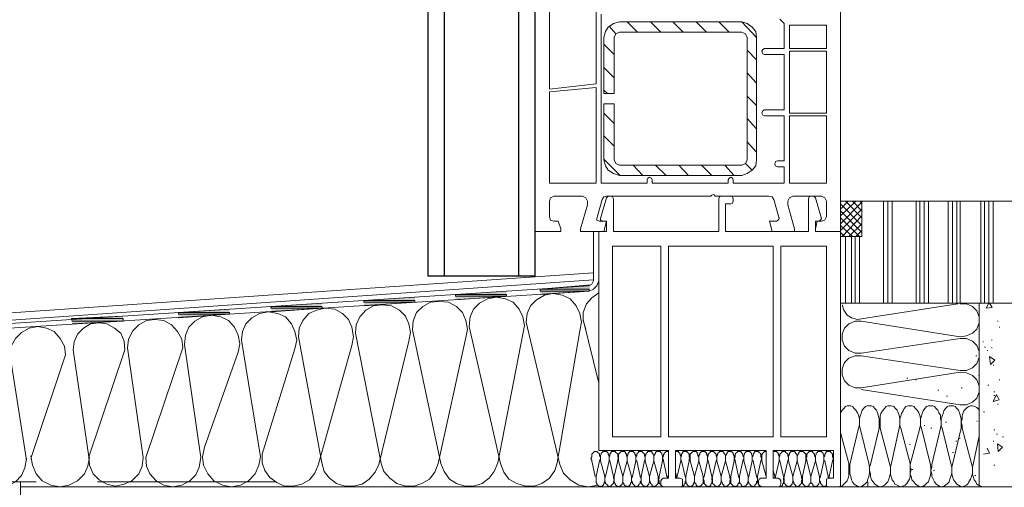
# Model space of a CAD drawing. Units: inches. Extents: x 10 to 4598, y 10 to 832.
# Drawn here: x 217 to 407, y 204 to 294 of the extents above; entities that cross this region are included whole.
import ezdxf

# ---------------------------------------------------------------- set-up
doc = ezdxf.new("R2010")
doc.units = ezdxf.units.IN
doc.header["$MEASUREMENT"] = 0
doc.layers.add('Layer 1', color=7, linetype='Continuous')

# ---------------------------------------------------------------- blocks, each defined once
blk = doc.blocks.new('block 174')
at = {"layer": 'Layer 1', "color": 7, "lineweight": 25, "true_color": 0xffffff}
for points in [[(295.67, 424.16), (295.67, 244.5)], [(298.83, 424.16), (298.83, 244.5)], [(313.17, 424.16), (313.17, 244.5)], [(316.33, 424.16), (316.33, 244.5)], [(316.33, 244.5), (295.67, 244.5)]]:
    blk.add_lwpolyline(points, dxfattribs=at)
blk = doc.blocks.new('block 172')
at = {"layer": 'Layer 1', "true_color": 0xffffff}
for points in [[(310.83, 241.66), (301, 240.99), (310.83, 240.99)], [(327.16, 242.83), (317.33, 241.99), (326.83, 241.99)], [(317.33, 241.99), (317.33, 241.66), (326.83, 241.66)], [(317.33, 241.99), (326.83, 241.99), (326.83, 241.66)], [(317.33, 241.66), (326.83, 241.66), (317.5, 240.99)], [(293.17, 240.49), (283.33, 239.83), (293.17, 239.83)], [(283.33, 239.83), (283.33, 239.49), (293.17, 239.49)], [(283.33, 239.83), (293.17, 239.83), (293.17, 239.49)], [(301, 240.99), (301, 240.66), (310.83, 240.66)], [(301, 240.99), (310.83, 240.99), (310.83, 240.66)], [(301, 240.66), (310.83, 240.66), (301, 239.99)], [(257.34, 238.16), (247.5, 237.49), (257.34, 237.49)], [(275.17, 239.33), (265.33, 238.66), (275.17, 238.66)], [(265.33, 238.66), (265.33, 238.33), (275.33, 238.33)], [(265.33, 238.66), (275.17, 238.66), (275.33, 238.33)], [(265.33, 238.33), (275.33, 238.33), (265.5, 237.66)], [(283.33, 239.49), (293.17, 239.49), (283.33, 238.83)], [(236.67, 236.83), (226.84, 236.33), (236.84, 236.33)], [(226.84, 236.33), (227, 235.82), (236.84, 235.82)], [(226.84, 236.33), (236.84, 236.33), (236.84, 235.82)], [(227, 235.82), (236.84, 235.82), (227, 235.33)], [(247.5, 237.49), (247.5, 237.16), (257.34, 237.16)], [(247.5, 237.49), (257.34, 237.49), (257.34, 237.16)], [(247.5, 237.16), (257.34, 237.16), (247.5, 236.49)]]:
    blk.add_hatch(color=7, dxfattribs=at).paths.add_polyline_path(points)
at = {"layer": 'Layer 1', "color": 7, "lineweight": 9, "true_color": 0xffffff}
for points in [[(329.83, 320.99), (330.16, 320.99), (330.5, 321.32), (330.67, 321.65), (330.33, 321.99), (330, 321.99), (329.16, 321.82), (317.83, 318.65), (317, 318.32), (316.5, 317.65), (316.33, 316.82), (316.33, 253.16), (321.33, 253.16), (321.33, 253.66), (320.83, 255.16), (320, 255.16)], [(371.66, 255.16), (370.83, 255.16), (370.5, 253.66), (370.5, 253.16), (375.33, 253.16), (375.33, 301.32), (375.16, 301.99), (374.33, 302.32), (370.5, 302.32), (370.5, 301.82), (370.83, 300.32), (371.66, 300.32)], [(328.17, 281.66), (319.17, 280.66), (319.17, 298.65), (325.66, 299.32), (326.16, 297.82), (327, 296.66), (328.17, 295.65), (328.17, 281.66)], [(363.66, 294.15), (364.5, 293.32), (364.5, 288.49), (360.66, 288.49), (360.33, 288.32), (360.16, 287.99), (360.33, 287.49), (360.66, 287.32), (364.5, 287.32), (364.5, 276.66), (360.66, 276.66), (360.33, 276.49), (360.16, 275.99), (360.33, 275.66), (360.66, 275.49), (364.5, 275.49), (364.5, 266.82), (363.16, 266.82), (362.83, 266.66), (362.66, 266.16), (362.83, 265.83), (363.16, 265.66), (364.5, 265.66), (364.5, 262.49), (354.66, 262.49), (354.66, 263.16), (354.5, 263.49), (354.16, 263.66), (353.83, 263.49), (353.66, 263.16), (353.66, 262.49), (339, 262.49), (339, 263.16), (338.83, 263.49), (338.5, 263.66), (338.16, 263.49), (338, 263.16), (338, 262.49), (329.16, 262.49), (329.16, 295.16)], [(332.66, 293.66), (331.5, 293.32), (330.5, 292.65), (330, 291.82), (329.66, 290.66)], [(332.66, 293.66), (356.33, 293.66)], [(336.16, 291.66), (334.16, 293.66)], [(340.66, 291.66), (338.66, 293.66)], [(345, 291.66), (343, 293.66)], [(349.5, 291.66), (347.5, 293.66)], [(353.83, 291.66), (351.83, 293.66)], [(359.16, 290.66), (356.33, 293.66)], [(359.16, 290.66), (359, 291.82), (358.33, 292.65), (357.33, 293.32), (356.33, 293.66)], [(366.16, 292.99), (372.66, 292.99), (372.66, 288.49), (365.5, 288.49), (365.5, 292.99), (366.16, 292.99)], [(332, 291.32), (330.67, 292.82)], [(332.66, 291.66), (332, 291.32), (331.66, 290.66)], [(332.66, 291.66), (356.33, 291.66)], [(357.33, 290.66), (357, 291.32), (356.33, 291.66)], [(329.66, 279.82), (329.66, 290.66)], [(331.66, 287.32), (329.66, 289.32)], [(331.66, 279.82), (331.66, 290.66)], [(357.33, 290.66), (357.33, 266.99)], [(359.16, 290.66), (359.16, 266.99)], [(359.16, 286.32), (357.33, 288.16)], [(365.5, 275.99), (372.66, 275.99), (372.66, 287.99), (365.5, 287.99), (365.5, 275.99)], [(331.66, 282.82), (329.66, 284.82)], [(359.16, 281.82), (357.33, 283.82)], [(328.17, 280.99), (328.17, 262.49), (319.17, 262.49), (319.17, 280.16), (328.17, 280.99)], [(330.33, 279.82), (329.66, 280.49)], [(329.66, 279.82), (331.66, 279.82)], [(329.66, 266.99), (329.66, 277.82)], [(329.66, 277.82), (331.66, 277.82)], [(329.66, 277.82), (329.83, 277.82)], [(331.66, 266.99), (331.66, 277.82)], [(359.16, 277.49), (357.33, 279.32)], [(331.66, 273.99), (329.66, 275.99)], [(359.16, 272.99), (357.33, 274.99)], [(365.5, 262.49), (372.66, 262.49), (372.66, 275.49), (365.5, 275.49), (365.5, 262.49)], [(331.66, 269.66), (329.66, 271.66)], [(359.16, 268.49), (357.33, 270.49)], [(332.83, 263.99), (329.66, 267.16)], [(329.66, 266.99), (330, 265.83), (330.5, 264.99), (331.5, 264.33), (332.66, 263.99)], [(331.66, 266.99), (332, 266.32), (332.66, 265.99)], [(356.33, 263.99), (357.33, 264.33), (358.33, 264.99), (359, 265.83), (359.16, 266.99)], [(356.33, 265.99), (357, 266.32), (357.33, 266.99)], [(358.33, 264.99), (357, 266.32)], [(356.33, 265.99), (332.66, 265.99)], [(337.16, 263.99), (335.33, 265.99)], [(341.66, 263.99), (339.66, 265.99)], [(346, 263.99), (344.16, 265.99)], [(350.5, 263.99), (348.5, 265.99)], [(354.83, 263.99), (353, 265.99)], [(356.33, 263.99), (332.66, 263.99)], [(320, 259.99), (319.33, 259.66), (319.17, 258.99)], [(319.17, 255.99), (319.17, 258.99)], [(320, 259.99), (325.5, 259.99)], [(326.5, 258.99), (326.5, 258.33), (325.17, 253.66), (325.17, 253.16), (329.66, 253.16), (330.16, 255.16), (328.83, 255.16)], [(326.5, 258.99), (326.16, 259.66), (325.5, 259.99)], [(328.33, 255.66), (329.33, 259.32)], [(330.16, 259.66), (329, 255.66), (329, 255.33), (329.5, 255.16)], [(330.16, 259.99), (329.66, 259.83), (329.33, 259.32)], [(330.16, 259.99), (350.33, 259.99), (350.5, 260.16)], [(330.5, 259.99), (330.33, 259.83), (330.16, 259.66)], [(330.5, 259.99), (331, 259.99)], [(331.5, 259.49), (331.33, 259.83), (331, 259.99)], [(331.5, 259.49), (331.5, 253.16)], [(351, 260.16), (350.83, 260.32), (350.5, 260.16)], [(351, 260.16), (351.16, 259.99), (361.5, 259.99)], [(352.33, 259.99), (352, 259.83), (351.83, 259.49), (351.83, 253.16)], [(354.16, 259.99), (352.33, 259.99)], [(354.66, 259.49), (354.5, 259.83), (354.16, 259.99)], [(354.16, 258.49), (354.5, 258.66), (354.66, 258.99)], [(354.66, 259.49), (354.66, 258.99)], [(362.5, 259.32), (362.16, 259.83), (361.5, 259.99)], [(363, 255.16), (361.66, 255.16), (362.16, 253.16), (366.5, 253.16), (366.5, 253.66), (365.16, 258.33), (365.16, 258.99)], [(362.5, 259.32), (363.5, 255.66)], [(366.16, 259.99), (365.5, 259.66), (365.16, 258.99)], [(366.16, 259.99), (371.66, 259.99)], [(370.5, 259.66), (370.33, 259.83), (370, 259.99), (369.66, 259.99), (369.33, 259.83), (369.16, 259.49), (369.16, 253.16)], [(371.66, 255.66), (370.5, 259.66)], [(372.66, 258.99), (372.33, 259.66), (371.66, 259.99)], [(372.66, 258.99), (372.66, 255.99)], [(375.33, 252.16), (375.33, 258.99)], [(489.49, 258.99), (375.33, 258.99)], [(375.33, 252.16), (379.5, 252.16), (379.5, 258.99), (375.33, 258.99), (375.33, 252.16)], [(375.33, 256.16), (378.33, 258.99)], [(375.33, 257.49), (376.83, 258.99)], [(375.33, 258.82), (375.49, 258.99)], [(375.33, 254.66), (379.5, 258.82)], [(379.5, 255.82), (376.33, 258.99)], [(379.5, 257.16), (377.66, 258.99)], [(379.5, 258.49), (379.16, 258.99)], [(383.66, 239.33), (383.66, 258.99)], [(384.49, 239.33), (384.49, 258.99)], [(385.33, 239.33), (385.33, 258.99)], [(389.99, 239.33), (389.99, 258.99)], [(390.66, 239.33), (390.66, 258.99)], [(390.66, 239.33), (390.66, 258.99)], [(391.49, 239.33), (391.49, 258.99)], [(391.49, 239.33), (391.49, 258.99)], [(392.33, 239.33), (392.33, 258.99)], [(396.16, 239.33), (396.16, 258.99)], [(396.99, 239.33), (396.99, 258.99)], [(396.99, 239.33), (396.99, 258.99)], [(397.83, 239.33), (397.83, 258.99)], [(397.83, 239.33), (397.83, 258.99)], [(398.49, 239.33), (398.49, 258.99)], [(402.49, 239.33), (402.49, 258.99)], [(403.16, 239.33), (403.16, 258.99)], [(403.16, 239.33), (403.16, 258.99)], [(403.99, 239.33), (403.99, 258.99)], [(403.99, 239.33), (403.99, 258.99)], [(404.83, 239.33), (404.83, 258.99)], [(354.16, 258.49), (353.16, 258.49)], [(379.5, 254.32), (375.33, 258.49)], [(375.33, 253.33), (379.5, 257.49)], [(379.5, 252.99), (375.33, 257.16)], [(319.17, 255.99), (319.33, 255.33), (320, 255.16)], [(328.33, 255.66), (328.33, 255.33), (328.83, 255.16)], [(330.16, 253.16), (330.16, 255.16), (329.5, 255.16)], [(363, 255.16), (363.33, 255.33), (363.5, 255.66)], [(371.16, 255.16), (371.5, 255.33), (371.66, 255.66)], [(371.66, 255.16), (372.33, 255.33), (372.66, 255.99)], [(379, 252.16), (375.33, 255.82)], [(375.66, 252.16), (379.5, 256.16)], [(327.66, 253.16), (327.66, 243.66)], [(328.66, 253.16), (328.66, 210.83)], [(329.66, 253.16), (330.16, 253.16), (328.66, 253.16)], [(328.66, 253.16), (328.66, 243.66)], [(331.5, 253.16), (351.83, 253.16)], [(351.83, 253.16), (331.83, 253.16)], [(369.16, 253.16), (353.16, 253.16)], [(353.16, 253.16), (353.33, 253.16)], [(375.33, 253.16), (370.5, 253.16)], [(377.66, 252.16), (375.33, 254.32)], [(375.33, 253.16), (375.33, 210.83)], [(376.16, 252.16), (375.33, 252.99)], [(376.99, 252.16), (379.5, 254.66)], [(378.33, 252.16), (379.5, 253.33)], [(376.33, 239.33), (376.33, 252.16)], [(377.5, 239.33), (377.5, 252.16)], [(378.16, 239.33), (378.16, 252.16)], [(379, 239.33), (379, 252.16)], [(331.33, 250.33), (331.33, 213.49)], [(331.33, 250.33), (340.66, 250.33)], [(340.66, 250.33), (340.66, 213.49)], [(342.16, 250.33), (362.33, 250.33)], [(342.16, 250.33), (342.16, 213.49)], [(362.33, 250.33), (362.33, 213.49)], [(363.83, 250.33), (372.66, 250.33)], [(363.83, 250.33), (363.83, 213.49)], [(372.66, 250.33), (372.66, 213.49)], [(98.84, 229.49), (327.66, 245.16)], [(327.66, 243.83), (98.84, 227.99)], [(326.67, 242.66), (327.33, 242.99), (327.66, 243.66)], [(326.83, 241.66), (327.66, 241.99), (328.33, 242.66), (328.66, 243.66)], [(326.67, 242.66), (124.01, 229.49), (123.01, 229.16), (122.51, 228.49), (122.18, 227.66), (122.18, 203.99), (123.18, 203.99), (123.18, 227.33)], [(124.01, 228.66), (326.83, 241.66)], [(303, 232.66), (303.33, 234.32), (303, 235.99), (302.33, 237.49), (301.17, 238.66), (299.67, 239.49), (297.83, 239.66), (296.17, 239.49), (294.67, 238.66), (293.5, 237.49), (292.83, 235.82), (292.67, 234.16)], [(314, 233.33), (314.33, 234.99), (314, 236.66), (313.33, 238.16), (312.17, 239.49), (310.67, 240.16), (308.83, 240.49), (307.17, 240.16), (305.67, 239.33), (304.5, 238.16), (303.83, 236.66), (303.67, 234.83)], [(325, 233.99), (325.33, 235.66), (325, 237.32), (324.33, 238.83), (323.16, 240.16), (321.66, 240.83), (319.83, 241.16), (318.17, 240.83), (316.67, 239.99), (315.5, 238.83), (314.83, 237.32), (314.67, 235.66)], [(328.66, 241.33), (327.33, 240.33), (326.33, 239.16), (325.66, 237.49), (325.66, 235.99), (326.16, 234.32)], [(281, 231.16), (281.33, 232.82), (281, 234.66), (280.33, 236.16), (279.17, 237.32), (277.67, 238.16), (275.83, 238.33), (274.17, 237.99), (272.67, 237.32), (271.5, 235.99), (270.83, 234.49), (270.67, 232.82)], [(292, 231.99), (292.33, 233.66), (292, 235.33), (291.33, 236.83), (290.17, 237.99), (288.67, 238.83), (286.83, 238.99), (285.17, 238.83), (283.67, 237.99), (282.5, 236.66), (281.83, 235.16), (281.67, 233.49)], [(489.49, 239.33), (375.33, 239.33)], [(375.66, 238.99), (376, 237.99), (376.66, 236.99), (377.5, 236.49), (378.66, 236.16), (379.83, 236.33)], [(397.99, 239.16), (379.83, 236.33)], [(398.49, 232.82), (399.66, 232.99), (400.83, 233.49), (401.66, 234.32), (402.16, 235.49), (402.16, 236.66), (401.66, 237.83), (400.83, 238.66), (399.66, 239.16), (398.49, 239.16)], [(402.16, 238.33), (402.16, 203.83), (402.16, 239.33)], [(403.49, 238.33), (403.99, 239.33)], [(403.49, 238.33), (404.66, 238.49)], [(404.66, 238.49), (404.16, 239.33)], [(248.34, 230.66), (248.17, 232.33), (247.34, 233.83), (246.17, 235.16), (244.67, 235.99), (243, 236.16), (241.34, 235.99), (239.84, 235.16), (238.67, 233.99), (237.84, 232.33), (237.67, 230.66)], [(259, 229.83), (259.33, 231.49), (259, 233.16), (258.34, 234.66), (257.17, 235.99), (255.67, 236.66), (253.84, 236.99), (252.17, 236.66), (250.67, 235.82), (249.5, 234.66), (248.84, 233.16), (248.67, 231.33)], [(270, 230.49), (270.33, 232.16), (270, 233.83), (269.33, 235.33), (268.17, 236.66), (266.67, 237.32), (264.83, 237.66), (263.17, 237.32), (261.67, 236.49), (260.5, 235.33), (259.84, 233.83), (259.67, 232.16)], [(325.66, 236.16), (328.66, 223.83)], [(379.33, 235.82), (378.16, 235.82), (376.99, 235.33), (376.16, 234.49), (375.66, 233.33), (375.66, 232.16), (376.16, 230.99), (376.99, 230.16), (378.16, 229.66), (379.33, 229.66)], [(379.33, 235.82), (398.49, 232.82)], [(405.66, 235.82), (405.83, 235.82)], [(225.67, 229.33), (225.5, 230.99), (224.67, 232.49), (223.5, 233.83), (222, 234.49), (220.34, 234.83), (218.67, 234.49), (217.17, 233.66), (216.01, 232.49), (215.17, 230.99), (215, 229.16)], [(237.17, 230.33), (237, 231.99), (236.34, 233.49), (235.17, 234.49), (233.67, 235.33), (232.17, 235.49), (230.5, 235.33), (229.17, 234.49), (228, 233.33), (227.34, 231.83), (227.17, 230.33)], [(292.67, 234.16), (298.17, 208.33)], [(303.67, 234.83), (309.67, 208.33)], [(314.67, 235.66), (321.17, 208.16)], [(320.67, 208.49), (325, 233.99)], [(405.99, 234.66), (406.16, 234.66)], [(263.33, 209.66), (259.67, 232.16)], [(270.67, 232.82), (275.17, 208.49)], [(281.67, 233.49), (286.67, 208.33)], [(286.17, 208.16), (292, 231.99)], [(297.67, 208.33), (303, 232.66)], [(309.17, 208.49), (314, 233.33)], [(398.49, 232.49), (379.33, 229.66)], [(398.49, 226.33), (399.66, 226.33), (400.83, 226.83), (401.66, 227.66), (402.16, 228.83), (402.16, 229.99), (401.66, 231.16), (400.83, 231.99), (399.66, 232.49), (398.49, 232.49)], [(404.49, 232.16), (404.66, 232.16)], [(230.17, 209.66), (227.17, 230.33)], [(237.17, 230.33), (230.17, 209.66), (230.34, 207.99), (231, 206.33), (232.17, 205.16), (233.67, 204.33), (235.34, 203.99), (237, 204.33), (238.5, 204.99), (239.84, 206.33), (240.5, 207.83), (240.67, 209.49), (237.67, 230.66)], [(248.34, 230.66), (241.17, 209.49), (241.34, 207.83), (242, 206.33), (243.17, 204.99), (244.67, 204.16), (246.34, 203.83), (248.17, 204.16), (249.67, 204.99), (250.84, 206.16), (251.5, 207.66), (251.84, 209.49), (248.67, 231.33)], [(264.17, 211.83), (270, 230.49)], [(274.5, 207.99), (281, 231.16)], [(402.83, 231.83), (402.99, 231.83)], [(403.16, 230.83), (403.33, 230.83)], [(403.66, 230.16), (403.83, 230.16)], [(404.49, 230.66), (404.66, 230.66)], [(218.17, 209), (215, 229.16)], [(225.67, 229.33), (219, 209.33)], [(259, 229.83), (252.5, 211.49), (252.17, 209.66), (252.34, 207.99), (253.17, 206.33), (254.34, 204.99), (256, 204.16), (257.67, 203.83), (259.5, 204.16), (261, 204.99), (262.33, 206.33), (263, 207.99), (263.33, 209.66)], [(379.33, 229.16), (378.16, 229.16), (376.99, 228.66), (376.16, 227.83), (375.66, 226.66), (375.66, 225.49), (376.16, 224.33), (376.99, 223.49), (378.16, 222.99), (379.33, 222.99)], [(379.33, 229.16), (398.49, 226.33)], [(401.49, 229.16), (401.66, 229.16)], [(404.33, 227.49), (404.16, 228.99)], [(405.16, 228.33), (404.16, 228.99)], [(404.33, 227.49), (405.16, 228.33)], [(214.67, 227.83), (207.51, 209.33), (207.67, 207.66), (208.34, 206.16), (209.5, 204.83), (211, 203.99), (212.84, 203.66), (214.51, 203.99), (216.01, 204.83), (217.17, 206), (217.84, 207.5), (218.17, 209.33)], [(404.83, 227.33), (404.99, 227.33)], [(398.49, 225.99), (379.33, 222.99)], [(388.16, 224.83), (388.33, 224.83)], [(389.83, 224.49), (389.99, 224.49)], [(398.49, 219.66), (399.66, 219.66), (400.83, 220.16), (401.66, 220.99), (402.16, 222.16), (402.16, 223.33), (401.66, 224.49), (400.83, 225.33), (399.66, 225.83), (398.49, 225.99)], [(401.99, 225.33), (402.16, 225.33)], [(405.99, 224.49), (406.16, 224.49)], [(379.33, 222.66), (398.49, 219.66)], [(394.16, 222.49), (394.33, 222.49)], [(398.66, 222.99), (398.83, 222.99)], [(403.83, 223.49), (403.99, 223.49)], [(395.83, 221.33), (395.99, 221.33)], [(404.83, 220.33), (405.49, 221.66)], [(404.83, 220.33), (405.99, 220.66)], [(404.99, 222.16), (405.16, 222.16)], [(404.99, 221.49), (405.16, 221.49)], [(405.99, 220.66), (405.49, 221.66)], [(378.83, 215.16), (379, 215.83), (379, 216.99), (378.83, 217.66), (378.66, 218.16), (378.33, 218.66), (378, 218.99), (377.66, 219.33), (377.33, 219.49), (376.66, 219.49), (376.33, 219.33), (376, 218.99), (375.66, 218.66), (375.33, 218.16)], [(382.83, 215.16), (382.83, 216.99), (382.66, 217.66), (382.49, 218.16), (382.33, 218.66), (382, 218.99), (381.66, 219.33), (381.33, 219.49), (380.5, 219.49), (380.16, 219.33), (379.83, 218.99), (379.5, 218.49), (379.33, 217.99), (379.16, 217.49), (379, 216.99), (379, 215.66), (379.16, 215.16)], [(386.66, 215.16), (386.83, 215.83), (386.83, 216.99), (386.66, 217.66), (386.5, 218.16), (386.33, 218.66), (385.99, 218.99), (385.66, 219.33), (385.16, 219.49), (384.49, 219.49), (384.16, 219.33), (383.83, 218.99), (383.5, 218.49), (383.16, 217.99), (382.99, 217.49), (382.99, 215.16)], [(390.66, 215.16), (390.83, 215.83), (390.83, 216.99), (390.66, 217.66), (390.49, 218.16), (390.16, 218.66), (389.83, 218.99), (389.49, 219.33), (389.16, 219.49), (388.49, 219.49), (387.99, 219.33), (387.66, 218.99), (387.49, 218.49), (387.16, 217.99), (386.99, 217.49), (386.83, 216.99), (386.83, 215.66), (386.99, 215.16)], [(394.66, 215.16), (394.83, 215.83), (394.83, 216.49), (394.66, 216.99), (394.66, 217.66), (394.33, 218.16), (394.16, 218.66), (393.83, 218.99), (393.49, 219.33), (393.16, 219.49), (392.33, 219.49), (391.99, 219.33), (391.66, 218.99), (391.33, 218.49), (391.16, 217.99), (390.99, 217.49), (390.83, 216.99), (390.83, 215.66), (390.99, 215.16)], [(398.66, 215.16), (398.66, 216.99), (398.49, 217.66), (398.33, 218.16), (398.16, 218.66), (397.83, 218.99), (397.49, 219.33), (397.16, 219.49), (396.33, 219.49), (395.99, 219.33), (395.66, 218.99), (395.33, 218.49), (395.16, 217.99), (394.99, 217.49), (394.83, 216.99), (394.83, 215.66), (394.99, 215.16)], [(402.16, 218.49), (401.99, 218.83), (401.66, 219.16), (401.33, 219.33), (400.83, 219.49), (400.49, 219.49), (400.16, 219.33), (399.83, 219.16), (399.49, 218.83), (399.16, 218.49), (398.99, 217.99), (398.83, 217.49), (398.83, 216.83), (398.66, 216.33), (398.83, 215.66), (398.83, 215.16)], [(405.66, 219.83), (405.83, 219.83)], [(402.99, 218.33), (403.16, 218.33)], [(377.16, 208.16), (378.83, 215.16)], [(379.16, 215.16), (380.83, 208.33)], [(381.16, 208.16), (382.83, 215.16)], [(382.99, 215.16), (384.83, 208.33)], [(385.16, 208.16), (386.66, 215.16)], [(386.99, 215.16), (388.83, 208.33)], [(388.83, 208.16), (390.66, 215.16)], [(390.99, 215.16), (392.66, 208.33)], [(391.49, 215.66), (391.66, 215.66)], [(392.83, 215.16), (392.99, 215.16)], [(392.99, 208.16), (394.66, 215.16)], [(394.99, 215.16), (396.66, 208.33)], [(395.66, 216.33), (395.83, 216.33)], [(396.99, 208.16), (398.66, 215.16)], [(398.83, 215.16), (400.66, 208.33)], [(401.66, 216.49), (401.83, 216.49)], [(340.66, 213.49), (331.33, 213.49)], [(362.33, 213.49), (342.16, 213.49)], [(372.66, 213.49), (363.83, 213.49)], [(375.33, 214.33), (376.99, 208.33)], [(398.33, 213.16), (398.49, 213.16)], [(402.16, 213.66), (400.99, 208.16), (400.83, 207.66), (400.83, 206.33), (400.99, 205.83), (401.16, 205.16), (401.49, 204.83), (401.66, 204.33), (401.99, 204.16), (402.49, 203.99), (402.83, 203.83)], [(404.99, 214.83), (405.16, 214.83)], [(405.49, 213.99), (405.66, 213.99)], [(406.66, 213.49), (406.83, 213.49)], [(264.17, 211.83), (263.67, 210.16), (263.67, 208.49), (264.17, 206.99), (265.17, 205.66), (266.5, 204.66), (268, 203.99), (269.67, 203.99), (271.33, 204.33), (272.83, 205.16), (273.83, 206.49), (274.5, 207.99)], [(388.66, 211.99), (388.83, 211.99)], [(397.66, 212.66), (397.83, 212.66)], [(404.16, 210.33), (403.66, 211.33)], [(404.83, 212.66), (404.99, 212.66)], [(405.83, 210.66), (405.66, 212.16)], [(406.66, 211.49), (405.66, 212.16)], [(405.83, 210.66), (406.66, 211.49)], [(219, 209.83), (219.34, 207.99), (220, 206.33), (221.17, 204.99), (222.84, 204.16), (224.67, 203.83), (226.34, 204.16), (228, 204.99), (229.34, 206.33), (230, 207.83), (230.34, 209.66)], [(328.83, 208.83), (329, 209.16), (329, 209.66), (328.83, 209.83), (328.83, 210.16), (328.66, 210.33), (328.5, 210.5), (328.33, 210.66), (327.83, 210.66), (327.66, 210.5), (327.5, 210.33), (327.33, 210.16), (327.33, 209.66), (327.16, 209.33), (327.33, 209), (327.33, 208.83), (328, 205.83)], [(342.16, 210.83), (328.66, 210.83)], [(330.67, 208.83), (330.67, 209.83), (330.5, 210.16), (330.5, 210.33), (330.33, 210.5), (330.16, 210.66), (329.5, 210.66), (329.33, 210.5), (329.16, 210.33), (329.16, 210.16), (329, 209.83), (329, 208.83)], [(332.33, 208.83), (332.33, 209.16), (332.5, 209.33), (332.33, 209.66), (332.33, 210.16), (332.17, 210.33), (332, 210.5), (331.83, 210.66), (331.16, 210.66), (331, 210.5), (331, 210.33), (330.83, 210.16), (330.83, 209.83), (330.67, 209.66), (330.67, 209), (330.83, 208.83)], [(334.16, 208.83), (334.16, 209.66), (334, 209.83), (334, 210.16), (333.83, 210.33), (333.83, 210.5), (333.67, 210.66), (333, 210.66), (332.83, 210.5), (332.66, 210.33), (332.5, 210.16), (332.5, 208.83)], [(335.83, 208.83), (335.83, 209.83), (335.66, 210.16), (335.66, 210.33), (335.5, 210.5), (335.33, 210.66), (334.66, 210.66), (334.5, 210.5), (334.33, 210.33), (334.33, 210.16), (334.16, 209.83), (334.16, 208.83)], [(337.5, 208.83), (337.66, 209.16), (337.66, 209.66), (337.5, 209.83), (337.5, 210.16), (337.33, 210.33), (337.16, 210.5), (337, 210.66), (336.33, 210.66), (336.33, 210.5), (336.16, 210.33), (336, 210.16), (336, 209.83), (335.83, 209.66), (335.83, 209), (336, 208.83)], [(339.33, 208.83), (339.33, 209.83), (339.16, 210.16), (339, 210.33), (339, 210.5), (338.83, 210.66), (338.16, 210.66), (338, 210.5), (337.83, 210.33), (337.83, 210.16), (337.66, 209.83), (337.66, 208.83)], [(341, 208.83), (341, 209.83), (340.83, 210.16), (340.83, 210.33), (340.66, 210.5), (340.5, 210.66), (339.83, 210.66), (339.66, 210.5), (339.66, 210.33), (339.5, 210.16), (339.33, 209.83), (339.33, 208.83)], [(342.16, 210.66), (341.66, 210.66), (341.5, 210.5), (341.33, 210.33), (341.33, 210.16), (341.16, 209.99), (341.16, 209.83), (341, 209.49), (341, 209.33), (341.16, 209), (341.16, 208.83)], [(342.16, 205.49), (342.16, 210.83)], [(361, 210.83), (343.5, 210.83)], [(343.5, 205.49), (343.5, 210.83)], [(344.5, 208.83), (344.5, 209.83), (344.33, 210.16), (344.33, 210.33), (344.16, 210.5), (344, 210.66), (343.5, 210.66)], [(346.16, 208.83), (346.16, 209.16), (346.33, 209.33), (346.16, 209.66), (346.16, 210.16), (346, 210.33), (345.83, 210.5), (345.66, 210.66), (345, 210.66), (344.83, 210.5), (344.83, 210.33), (344.66, 210.16), (344.66, 209.83), (344.5, 209.66), (344.5, 209), (344.66, 208.83)], [(346.16, 208.83), (346.16, 209.16), (346.33, 209.33), (346.16, 209.66), (346.16, 210.16), (346, 210.33), (345.83, 210.5), (345.66, 210.66), (345, 210.66), (344.83, 210.5), (344.83, 210.33), (344.66, 210.16), (344.66, 209.83), (344.5, 209.66), (344.5, 209), (344.66, 208.83), (345.33, 205.83)], [(348, 208.83), (348, 209.66), (347.83, 209.83), (347.83, 210.16), (347.66, 210.33), (347.66, 210.5), (347.5, 210.66), (346.83, 210.66), (346.66, 210.5), (346.5, 210.33), (346.33, 210.16), (346.33, 208.83)], [(349.66, 208.83), (349.66, 209.83), (349.5, 210.16), (349.5, 210.33), (349.33, 210.5), (349.16, 210.66), (348.5, 210.66), (348.33, 210.5), (348.16, 210.33), (348.16, 210.16), (348, 209.83), (348, 208.83)], [(351.33, 208.83), (351.5, 209.16), (351.5, 209.66), (351.33, 209.83), (351.33, 210.16), (351.16, 210.33), (351, 210.5), (350.83, 210.66), (350.16, 210.66), (350.16, 210.5), (350, 210.33), (349.83, 210.16), (349.83, 209.83), (349.66, 209.66), (349.66, 209), (349.83, 208.83)], [(353.16, 208.83), (353.16, 209.83), (353, 210.16), (352.83, 210.33), (352.83, 210.5), (352.66, 210.66), (352, 210.66), (351.83, 210.5), (351.66, 210.33), (351.66, 210.16), (351.5, 209.83), (351.5, 208.83)], [(354.83, 208.83), (354.83, 209.83), (354.66, 210.16), (354.66, 210.33), (354.5, 210.5), (354.33, 210.66), (353.66, 210.66), (353.5, 210.5), (353.5, 210.33), (353.33, 210.16), (353.16, 209.83), (353.16, 208.83)], [(356.5, 208.83), (356.66, 209.16), (356.66, 209.66), (356.5, 209.83), (356.5, 210.16), (356.33, 210.33), (356.16, 210.5), (356.16, 210.66), (355.5, 210.66), (355.33, 210.5), (355.16, 210.33), (355, 210.16), (355, 209.66), (354.83, 209.33), (355, 209), (355, 208.83)], [(358.33, 208.83), (358.33, 209.83), (358.16, 210.16), (358.16, 210.33), (358, 210.5), (357.83, 210.66), (357.16, 210.66), (357, 210.5), (356.83, 210.33), (356.83, 210.16), (356.66, 209.83), (356.66, 208.83)], [(360, 208.83), (360.16, 209.16), (360.16, 209.33), (360, 209.66), (360, 210.16), (359.83, 210.33), (359.66, 210.5), (359.5, 210.66), (358.83, 210.66), (358.66, 210.5), (358.66, 210.33), (358.5, 210.16), (358.5, 209.83), (358.33, 209.66), (358.33, 209), (358.5, 208.83)], [(360, 208.83), (360.16, 209.16), (360.16, 209.33), (360, 209.66), (360, 210.16), (359.83, 210.33), (359.66, 210.5), (359.5, 210.66), (358.83, 210.66), (358.66, 210.5), (358.66, 210.33), (358.5, 210.16), (358.5, 209.83), (358.33, 209.66), (358.33, 209), (358.5, 208.83), (359.16, 205.83)], [(361, 210.66), (360.66, 210.66), (360.5, 210.5), (360.33, 210.33), (360.16, 209.99), (360.16, 208.83)], [(361, 210.66), (360.66, 210.66), (360.5, 210.5), (360.33, 210.33), (360.16, 209.99), (360.16, 208.83)], [(361, 205.49), (361, 210.83)], [(374, 210.83), (362.33, 210.83)], [(362.33, 205.49), (362.33, 210.83)], [(363.5, 208.83), (363.5, 209.83), (363.33, 210.16), (363.33, 210.33), (363.16, 210.5), (363, 210.66), (362.33, 210.66)], [(363.5, 208.83), (363.5, 209.83), (363.33, 210.16), (363.33, 210.33), (363.16, 210.5), (363, 210.66), (362.33, 210.66)], [(365.16, 208.83), (365.33, 209.16), (365.33, 209.66), (365.16, 209.83), (365.16, 210.16), (365, 210.33), (364.83, 210.5), (364.66, 210.66), (364, 210.66), (364, 210.5), (363.83, 210.33), (363.66, 210.16), (363.66, 209.83), (363.5, 209.66), (363.5, 209), (363.66, 208.83)], [(367, 208.83), (367, 209.83), (366.83, 210.16), (366.66, 210.33), (366.66, 210.5), (366.5, 210.66), (365.83, 210.66), (365.66, 210.5), (365.5, 210.33), (365.5, 210.16), (365.33, 209.83), (365.33, 208.83)], [(368.66, 208.83), (368.66, 210.16), (368.5, 210.33), (368.33, 210.5), (368.16, 210.66), (367.5, 210.66), (367.33, 210.5), (367.33, 210.33), (367.16, 210.16), (367, 209.83), (367, 208.83)], [(370.5, 208.83), (370.5, 209.66), (370.33, 209.83), (370.33, 210.16), (370.16, 210.33), (370, 210.5), (370, 210.66), (369.33, 210.66), (369.16, 210.5), (369, 210.33), (368.83, 210.16), (368.83, 209.66), (368.66, 209.33), (368.83, 209), (368.83, 208.83)], [(372.16, 208.83), (372.16, 209.83), (372, 210.16), (372, 210.33), (371.83, 210.5), (371.66, 210.66), (371, 210.66), (370.83, 210.5), (370.66, 210.33), (370.66, 210.16), (370.5, 209.83), (370.5, 208.83)], [(373.83, 208.83), (374, 209.16), (374, 209.33), (373.83, 209.66), (373.83, 210.16), (373.66, 210.33), (373.5, 210.5), (373.33, 210.66), (372.66, 210.66), (372.5, 210.5), (372.5, 210.33), (372.33, 210.16), (372.33, 209.83), (372.16, 209.66), (372.16, 209), (372.33, 208.83)], [(374, 205.49), (374, 210.83)], [(374, 210.16), (374, 208.83)], [(375.33, 203.83), (375.33, 210.83)], [(396.99, 210.5), (397.16, 210.5)], [(402.99, 210.16), (404.16, 210.33)], [(275.17, 208.49), (275.67, 206.83), (276.67, 205.49), (278, 204.5), (279.67, 203.99), (281.33, 203.99), (283, 204.33), (284.33, 205.33), (285.5, 206.66), (286.17, 208.16)], [(286.67, 208.33), (287.17, 206.83), (288.33, 205.49), (289.67, 204.5), (291.33, 203.99), (293, 203.99), (294.5, 204.5), (296, 205.33), (297, 206.66), (297.67, 208.33)], [(298.17, 208.33), (298.83, 206.83), (299.83, 205.33), (301.17, 204.5), (302.83, 203.99), (304.5, 203.99), (306.17, 204.5), (307.5, 205.49), (308.5, 206.83), (309.17, 208.49)], [(309.67, 208.33), (310.33, 206.66), (311.33, 205.33), (312.83, 204.5), (314.5, 203.99), (316.17, 203.99), (317.67, 204.5), (319.17, 205.49), (320.16, 206.99), (320.67, 208.49)], [(321.17, 208.16), (321.83, 206.49), (323.16, 205.16), (324.83, 204.16), (326.67, 203.83), (328.5, 204.16)], [(328.17, 205.83), (328.83, 208.83)], [(329, 208.83), (329.83, 205.83)], [(330, 205.83), (330.67, 208.83)], [(330.83, 208.83), (331.5, 205.83)], [(331.66, 205.83), (332.33, 208.83)], [(332.5, 208.83), (333.33, 205.83)], [(333.33, 205.83), (334.16, 208.83), (335, 205.83)], [(335.16, 205.83), (335.83, 208.83)], [(336, 208.83), (336.66, 205.83)], [(336.83, 205.83), (337.5, 208.83)], [(337.66, 208.83), (338.5, 205.83)], [(339.33, 208.83), (338.5, 205.83), (338.5, 204.99), (338.66, 204.66), (338.66, 204.5), (338.83, 204.33), (339, 204.16), (339, 203.99), (339.16, 203.99), (339.33, 203.83), (339.5, 203.99), (339.66, 203.99), (339.83, 204.16), (340, 204.33), (340.16, 204.5), (340.16, 205.83)], [(339.33, 208.83), (340.16, 205.83)], [(340.33, 205.83), (341, 208.83)], [(341.16, 208.83), (341.83, 205.83)], [(343.83, 205.83), (344.5, 208.83)], [(344.66, 208.83), (345.33, 205.83)], [(345.5, 205.83), (346.16, 208.83)], [(345.5, 205.83), (346.16, 208.83)], [(346.33, 208.83), (347.16, 205.83), (348, 208.83), (348.83, 205.83)], [(349, 205.83), (349.66, 208.83)], [(349.83, 208.83), (350.5, 205.83)], [(350.66, 205.83), (351.33, 208.83)], [(351.5, 208.83), (352.33, 205.83), (353.16, 208.83), (354, 205.83)], [(354.16, 205.83), (354.83, 208.83)], [(355, 208.83), (355.66, 205.83)], [(356.5, 208.83), (355.83, 205.83), (355.83, 204.66), (356, 204.5), (356.16, 204.33), (356.16, 204.16), (356.33, 203.99), (356.5, 203.99), (356.66, 203.83), (356.83, 203.99), (357, 203.99), (357.16, 204.16), (357.33, 204.33), (357.33, 204.5), (357.5, 204.83), (357.5, 205.83)], [(356.66, 208.83), (357.5, 205.83)], [(357.66, 205.83), (358.33, 208.83)], [(358.5, 208.83), (359.16, 205.83)], [(359.33, 205.83), (360, 208.83)], [(359.33, 205.83), (360, 208.83)], [(360.16, 208.83), (361, 205.83)], [(360.16, 208.83), (361, 205.83)], [(362.83, 205.83), (363.5, 208.83)], [(362.83, 205.83), (363.5, 208.83)], [(363.66, 208.83), (364.33, 205.83)], [(364.5, 205.83), (365.16, 208.83)], [(365.33, 208.83), (366.16, 205.83), (367, 208.83), (367.83, 205.83)], [(368, 205.83), (368.66, 208.83)], [(368.83, 208.83), (369.66, 205.83)], [(370.5, 208.83), (369.66, 205.83), (369.66, 204.66), (369.83, 204.5), (370, 204.33), (370, 204.16), (370.16, 203.99), (370.33, 203.99), (370.5, 203.83), (370.66, 203.99), (370.83, 203.99), (371, 204.16), (371.16, 204.33), (371.16, 204.5), (371.33, 204.83), (371.33, 205.83)], [(370.5, 208.83), (371.33, 205.83)], [(371.5, 205.83), (372.16, 208.83)], [(372.33, 208.83), (373, 205.83)], [(373.16, 205.83), (373.83, 208.83)], [(374, 208.83), (374, 208.49)], [(375, 203.83), (375.33, 203.99), (375.66, 203.99), (376, 204.33), (376.33, 204.66), (376.66, 204.99), (376.83, 205.49), (376.99, 206), (376.99, 208.33)], [(377.16, 208.16), (377.16, 206.33), (377.33, 205.83), (377.5, 205.16), (377.66, 204.83), (378, 204.33), (378.33, 204.16), (378.66, 203.99), (379.16, 203.83), (379.5, 203.99), (379.83, 204.16), (380.16, 204.5), (380.5, 204.83), (380.66, 205.33), (380.83, 205.83), (380.99, 206.49), (380.99, 207.66), (380.83, 208.33)], [(381.16, 208.16), (380.99, 207.66), (380.99, 206.99), (381.16, 206.33), (381.16, 205.83), (381.33, 205.16), (381.66, 204.83), (382, 204.33), (382.33, 204.16), (382.66, 203.99), (382.99, 203.83), (383.5, 203.99), (383.83, 204.16), (384.16, 204.5), (384.49, 204.83), (384.66, 205.33), (384.83, 205.83), (385, 206.49), (385, 207.66), (384.83, 208.33)], [(385.16, 208.16), (385, 207.66), (385, 206.33), (385.16, 205.83), (385.33, 205.16), (385.66, 204.83), (385.83, 204.33), (386.33, 204.16), (386.66, 203.99), (386.99, 203.83), (387.33, 203.99), (387.83, 204.16), (388.16, 204.5), (388.33, 204.83), (388.66, 205.33), (388.83, 205.83), (388.83, 206.49), (388.99, 207.16), (388.83, 207.66), (388.83, 208.33)], [(388.83, 208.16), (388.83, 206.33), (388.99, 205.83), (389.16, 205.16), (389.49, 204.83), (389.83, 204.33), (390.16, 204.16), (390.49, 203.99), (390.83, 203.83), (391.33, 203.99), (391.66, 204.16), (391.99, 204.5), (392.33, 204.83), (392.49, 205.33), (392.66, 205.83), (392.83, 206.49), (392.83, 207.66), (392.66, 208.33)], [(392.99, 208.16), (392.99, 207.66), (392.83, 206.99), (392.99, 206.33), (392.99, 205.83), (393.33, 205.16), (393.49, 204.83), (393.83, 204.33), (394.16, 204.16), (394.49, 203.99), (394.83, 203.83), (395.33, 203.99), (395.66, 204.16), (395.99, 204.5), (396.33, 204.83), (396.49, 205.33), (396.66, 205.83), (396.83, 206.49), (396.83, 207.66), (396.66, 208.33)], [(396.99, 208.16), (396.83, 207.66), (396.83, 206.33), (396.99, 205.83), (397.16, 205.16), (397.49, 204.83), (397.83, 204.33), (398.16, 204.16), (398.49, 203.99), (398.83, 203.83), (399.16, 203.99), (399.66, 204.16), (399.99, 204.5), (400.16, 204.83), (400.49, 205.33), (400.66, 205.83), (400.83, 206.49), (400.83, 207.66), (400.66, 208.33)], [(404.99, 207.99), (405.16, 207.99)], [(328.17, 205.83), (328.17, 204.66), (328.33, 204.5), (328.33, 204.33), (328.5, 204.16), (328.66, 203.99), (328.83, 203.99), (329, 203.83), (329.16, 203.99), (329.33, 203.99), (329.5, 204.16), (329.66, 204.33), (329.66, 204.5), (329.83, 204.83), (329.83, 205.83)], [(330, 205.83), (329.83, 205.49), (329.83, 204.99), (330, 204.66), (330, 204.5), (330.16, 204.33), (330.33, 204.16), (330.5, 203.99), (330.67, 203.99), (330.83, 203.83), (331, 203.99), (331.16, 204.16), (331.33, 204.33), (331.5, 204.5), (331.5, 204.83), (331.66, 204.99), (331.66, 205.33), (331.5, 205.49), (331.5, 205.83)], [(331.66, 205.83), (331.66, 204.66), (331.83, 204.5), (331.83, 204.33), (332, 204.16), (332.17, 203.99), (332.33, 203.99), (332.5, 203.83), (332.66, 203.99), (332.83, 203.99), (333, 204.16), (333.16, 204.33), (333.16, 204.5), (333.33, 204.83), (333.33, 205.83)], [(333.33, 205.83), (333.33, 204.66), (333.5, 204.5), (333.5, 204.33), (333.67, 204.16), (333.83, 203.99), (334, 203.99), (334.16, 203.83), (334.33, 203.99), (334.5, 203.99), (334.66, 204.16), (334.83, 204.33), (334.83, 204.5), (335, 204.83), (335, 205.83)], [(335.16, 205.83), (335, 205.49), (335, 204.99), (335.16, 204.66), (335.16, 204.5), (335.33, 204.33), (335.5, 204.16), (335.66, 203.99), (335.83, 203.99), (336, 203.83), (336.16, 203.99), (336.33, 203.99), (336.33, 204.16), (336.5, 204.33), (336.66, 204.5), (336.66, 204.83), (336.83, 204.99), (336.83, 205.49), (336.66, 205.83)], [(336.83, 205.83), (336.83, 204.66), (337, 204.5), (337, 204.33), (337.16, 204.16), (337.33, 203.99), (337.5, 203.99), (337.66, 203.83), (337.83, 203.99), (338, 203.99), (338.16, 204.16), (338.33, 204.33), (338.33, 204.5), (338.5, 204.83), (338.5, 205.83)], [(340.33, 205.83), (340.33, 205.49), (340.16, 205.33), (340.33, 204.99), (340.33, 204.5), (340.5, 204.33), (340.66, 204.16), (340.83, 203.99), (341, 203.99), (341.16, 203.83)], [(341.16, 205.49), (340.83, 205.33), (340.66, 204.99)], [(341.16, 205.49), (342.16, 205.49)], [(342, 205.49), (342, 205.66), (341.83, 205.83)], [(342, 205.83), (342.16, 206.16)], [(342, 205.83), (342, 205.49)], [(343.5, 206.66), (343.66, 205.83)], [(344.33, 203.83), (344.83, 203.99), (344.83, 205.33), (344.33, 205.49), (343.5, 205.49)], [(343.66, 205.49), (343.66, 205.83)], [(343.83, 205.83), (343.66, 205.66), (343.66, 205.49)], [(344.5, 203.83), (344.66, 203.83), (344.83, 203.99), (345, 203.99), (345.16, 204.16), (345.16, 204.33), (345.33, 204.5), (345.33, 204.83), (345.5, 204.99), (345.5, 205.66), (345.33, 205.83)], [(345.5, 205.83), (345.5, 204.66), (345.66, 204.5), (345.66, 204.33), (345.83, 204.16), (346, 203.99), (346.16, 203.99), (346.33, 203.83), (346.5, 203.99), (346.66, 203.99), (346.83, 204.16), (347, 204.33), (347, 204.5), (347.16, 204.83), (347.16, 205.83)], [(345.5, 205.83), (345.5, 204.66), (345.66, 204.5), (345.66, 204.33), (345.83, 204.16), (346, 203.99), (346.16, 203.99), (346.33, 203.83), (346.5, 203.99), (346.66, 203.99), (346.83, 204.16), (347, 204.33), (347, 204.5), (347.16, 204.83), (347.16, 205.83)], [(347.16, 205.83), (347.16, 204.66), (347.33, 204.5), (347.5, 204.33), (347.5, 204.16), (347.66, 203.99), (347.83, 203.99), (348, 203.83), (348.16, 203.99), (348.33, 203.99), (348.5, 204.16), (348.66, 204.33), (348.83, 204.5), (348.83, 205.83)], [(349, 205.83), (348.83, 205.49), (348.83, 205.33), (349, 204.99), (349, 204.5), (349.16, 204.33), (349.33, 204.16), (349.5, 203.99), (349.66, 203.99), (349.83, 203.83), (350, 203.99), (350.16, 203.99), (350.33, 204.16), (350.33, 204.33), (350.5, 204.5), (350.5, 204.83), (350.66, 204.99), (350.66, 205.49), (350.5, 205.83)], [(350.66, 205.83), (350.5, 205.49), (350.5, 205.16), (350.66, 204.99), (350.66, 204.5), (350.83, 204.33), (351, 204.16), (351.16, 203.99), (351.33, 203.99), (351.5, 203.83), (351.66, 203.99), (351.83, 203.99), (352, 204.16), (352.16, 204.33), (352.16, 204.5), (352.33, 204.83), (352.33, 205.83), (352.33, 204.99), (352.5, 204.66), (352.5, 204.5), (352.66, 204.33), (352.83, 204.16), (352.83, 203.99), (353, 203.99), (353.16, 203.83), (353.33, 203.99), (353.5, 203.99), (353.66, 204.16), (353.83, 204.33), (354, 204.5), (354, 204.99), (354.16, 205.33), (354, 205.49), (354, 205.83)], [(354.16, 205.83), (354.16, 204.5), (354.33, 204.33), (354.5, 204.16), (354.66, 203.99), (354.83, 203.99), (355, 203.83), (355.16, 203.99), (355.33, 203.99), (355.5, 204.16), (355.5, 204.33), (355.66, 204.5), (355.83, 204.83), (355.83, 205.49), (355.66, 205.83)], [(357.66, 205.83), (357.5, 205.49), (357.5, 204.99), (357.66, 204.66), (357.66, 204.5), (357.83, 204.33), (358, 204.16), (358.16, 203.99), (358.33, 203.99), (358.5, 203.83), (358.66, 203.99), (358.83, 203.99), (358.83, 204.16), (359, 204.33), (359.16, 204.5), (359.16, 204.83), (359.33, 204.99), (359.33, 205.49), (359.16, 205.83)], [(359.33, 205.83), (359.33, 204.66), (359.5, 204.5), (359.5, 204.33), (359.66, 204.16), (359.83, 203.99), (360, 203.99), (360.16, 203.83)], [(359.33, 205.83), (359.33, 204.66), (359.5, 204.5), (359.5, 204.33), (359.66, 204.16), (359.83, 203.99), (360, 203.99), (360.16, 203.83)], [(360, 205.49), (359.66, 205.33), (359.5, 204.99)], [(360, 205.49), (361, 205.49)], [(361, 205.83), (361, 205.49)], [(361, 205.49), (361, 205.83)], [(362.33, 206.99), (362.66, 205.83)], [(362.33, 206.99), (362.66, 205.83)], [(363.83, 204.33), (363.83, 204.99), (363.66, 205.33), (363.33, 205.49), (362.33, 205.49)], [(362.66, 205.49), (362.66, 205.83)], [(362.83, 205.83), (362.83, 205.66), (362.66, 205.49)], [(362.66, 205.49), (362.66, 205.83)], [(362.83, 205.83), (362.83, 205.66), (362.66, 205.49)], [(363.5, 203.99), (363.66, 203.83), (363.83, 203.99), (364, 203.99), (364.16, 204.16), (364.16, 204.33), (364.33, 204.5), (364.33, 204.83), (364.5, 204.99), (364.5, 205.49), (364.33, 205.83)], [(363.5, 203.99), (363.66, 203.83), (363.83, 203.99), (364, 203.99), (364.16, 204.16), (364.16, 204.33), (364.33, 204.5), (364.33, 204.83), (364.5, 204.99), (364.5, 205.49), (364.33, 205.83)], [(364.5, 205.83), (364.33, 205.49), (364.33, 205.16), (364.5, 204.99), (364.5, 204.5), (364.66, 204.33), (364.83, 204.16), (365, 203.99), (365.16, 203.99), (365.33, 203.83), (365.5, 203.99), (365.66, 203.99), (365.83, 204.16), (366, 204.33), (366, 204.5), (366.16, 204.83), (366.16, 205.83), (366.16, 204.99), (366.33, 204.66), (366.33, 204.5), (366.5, 204.33), (366.66, 204.16), (366.66, 203.99), (366.83, 203.99), (367, 203.83), (367.16, 203.99), (367.33, 203.99), (367.5, 204.16), (367.66, 204.33), (367.83, 204.5), (367.83, 204.99), (368, 205.33), (367.83, 205.49), (367.83, 205.83)], [(368, 205.83), (368, 204.5), (368.16, 204.33), (368.33, 204.16), (368.5, 203.99), (368.66, 203.99), (368.83, 203.83), (369, 203.99), (369.16, 203.99), (369.33, 204.16), (369.33, 204.33), (369.5, 204.5), (369.66, 204.83), (369.66, 205.83)], [(371.5, 205.83), (371.33, 205.49), (371.33, 204.99), (371.5, 204.83), (371.5, 204.5), (371.66, 204.33), (371.83, 204.16), (371.83, 203.99), (372, 203.99), (372.16, 203.83), (372.33, 203.99), (372.5, 203.99), (372.66, 204.16)], [(373.16, 205.49), (372.66, 205.33), (372.66, 204.99)], [(373.16, 205.49), (373, 205.66), (373, 205.83)], [(373.16, 205.83), (373.16, 205.49)], [(373.16, 205.49), (374, 205.49)], [(389.16, 207.16), (389.33, 207.16)], [(393.33, 206.99), (393.49, 206.99)], [(401.33, 206), (401.49, 206)], [(172.84, 204.83), (220, 204.83)], [(217, 204.83), (217, 108.83)], [(489.49, 203.83), (217, 203.83)], [(231.84, 204.83), (266.17, 204.83)], [(340.66, 204.33), (340.66, 204.99)], [(340.66, 204.33), (340.83, 203.99), (341.16, 203.83)], [(341.16, 203.83), (344.33, 203.83)], [(342.83, 203.83), (343, 203.83)], [(359.5, 204.33), (359.5, 204.99)], [(359.5, 204.33), (359.66, 203.99), (360, 203.83)], [(360, 203.83), (363.33, 203.83), (363.66, 203.99), (363.83, 204.33)], [(361.83, 203.83), (362, 203.83)], [(361.83, 203.83), (362, 203.83)], [(372.66, 204.33), (372.66, 204.99)], [(372.66, 204.33), (372.66, 203.99), (373.16, 203.83)], [(376.33, 203.83), (373.16, 203.83)], [(374, 203.83), (374.16, 203.83)], [(375.66, 203.83), (375.83, 203.83)], [(380.66, 204.83), (380.66, 203.83)]]:
    blk.add_lwpolyline(points, dxfattribs=at)
at = {"layer": 'Layer 1', "lineweight": 0}
for points in [[(310.83, 241.66), (301, 240.99), (310.83, 240.99)], [(327.16, 242.83), (317.33, 241.99), (326.83, 241.99)], [(317.33, 241.99), (317.33, 241.66), (326.83, 241.66)], [(317.33, 241.99), (326.83, 241.99), (326.83, 241.66)], [(317.33, 241.66), (326.83, 241.66), (317.5, 240.99)], [(293.17, 240.49), (283.33, 239.83), (293.17, 239.83)], [(283.33, 239.83), (283.33, 239.49), (293.17, 239.49)], [(283.33, 239.83), (293.17, 239.83), (293.17, 239.49)], [(301, 240.99), (301, 240.66), (310.83, 240.66)], [(301, 240.99), (310.83, 240.99), (310.83, 240.66)], [(301, 240.66), (310.83, 240.66), (301, 239.99)], [(257.34, 238.16), (247.5, 237.49), (257.34, 237.49)], [(275.17, 239.33), (265.33, 238.66), (275.17, 238.66)], [(265.33, 238.66), (265.33, 238.33), (275.33, 238.33)], [(265.33, 238.66), (275.17, 238.66), (275.33, 238.33)], [(265.33, 238.33), (275.33, 238.33), (265.5, 237.66)], [(283.33, 239.49), (293.17, 239.49), (283.33, 238.83)], [(236.67, 236.83), (226.84, 236.33), (236.84, 236.33)], [(226.84, 236.33), (227, 235.82), (236.84, 235.82)], [(226.84, 236.33), (236.84, 236.33), (236.84, 235.82)], [(227, 235.82), (236.84, 235.82), (227, 235.33)], [(247.5, 237.49), (247.5, 237.16), (257.34, 237.16)], [(247.5, 237.49), (257.34, 237.49), (257.34, 237.16)], [(247.5, 237.16), (257.34, 237.16), (247.5, 236.49)]]:
    blk.add_lwpolyline(points, dxfattribs=at)
at = {"layer": 'Layer 1', "color": 7, "lineweight": 9, "true_color": 0xffffff}
for points, knots in [([(353.16, 253.16), (353.16, 253.16), (354.16, 253.16), (354.16, 253.16), (354.16, 253.16), (353.16, 253.16), (353.16, 253.16), (353.16, 253.16), (353.16, 258.49), (353.16, 258.49)], [0, 0, 0, 0, 1, 1, 1, 2, 2, 2, 3, 3, 3, 3]), ([(370.5, 253.16), (370.5, 253.16), (371, 253.16), (371, 253.16), (371, 253.16), (370.5, 253.16), (370.5, 253.16), (370.5, 253.16), (370.5, 255.16), (370.5, 255.16), (370.5, 255.16), (371.16, 255.16), (371.16, 255.16)], [0, 0, 0, 0, 1, 1, 1, 2, 2, 2, 3, 3, 3, 4, 4, 4, 4]), ([(361, 205.49), (361, 205.49), (361, 205.83), (361, 205.83), (361, 205.83), (361, 205.49), (361, 205.49)], [0, 0, 0, 0, 1, 1, 1, 2, 2, 2, 2])]:
    blk.add_open_spline(points, degree=3, knots=knots, dxfattribs=at)
at = {"layer": 'Layer 1'}
blk.add_blockref('block 174', (0, 0), dxfattribs=at)

msp = doc.modelspace()

# ---------------------------------------------------------------- block references
at = {"layer": 'Layer 1'}
msp.add_blockref('block 172', (0, 0), dxfattribs=at)

doc.saveas('drawing.dxf')
